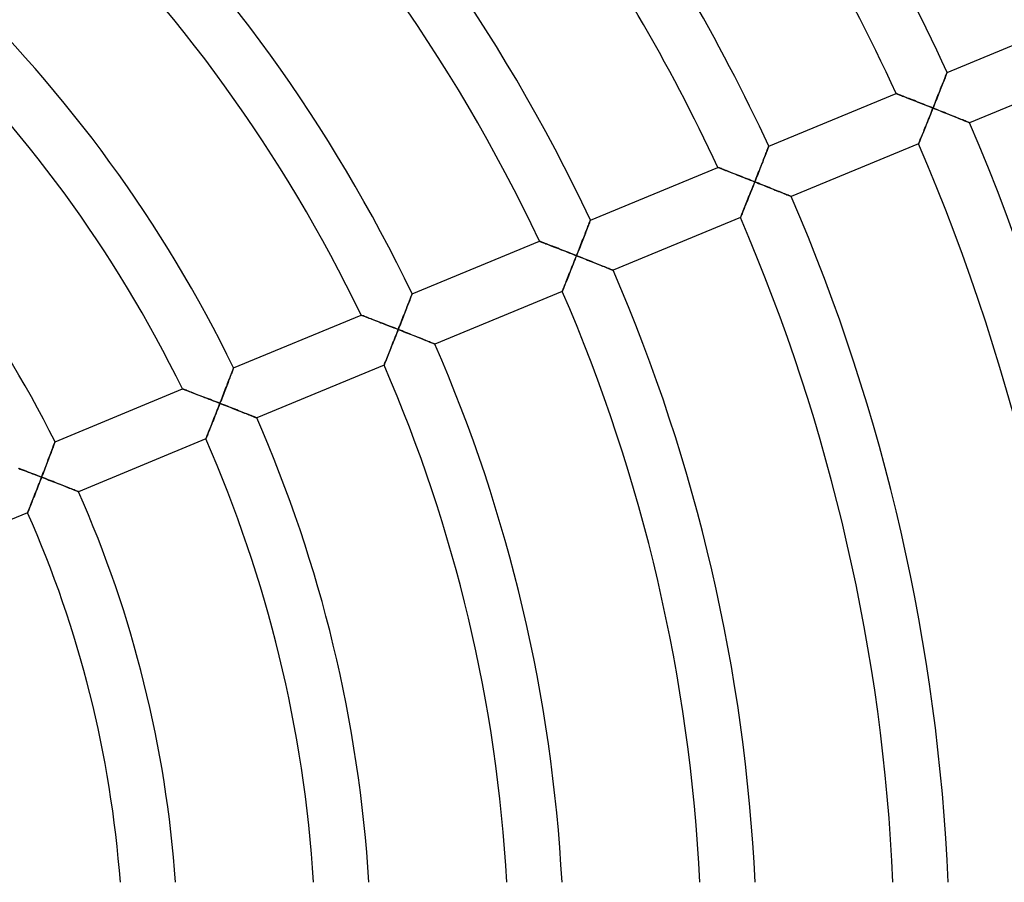
# Model space of a CAD drawing. Units: millimetres. Extents: x -541 to 541, y -541 to 541.
# Drawn here: x 73 to 145, y 6 to 69 of the extents above; entities that cross this region are included whole.
import ezdxf

# ---------------------------------------------------------------- set-up
doc = ezdxf.new("R2010")
doc.units = ezdxf.units.MM
doc.layers.add('HIDDEN', color=7, linetype='Continuous')
doc.layers.add('THICK', color=7, linetype='Continuous')

msp = doc.modelspace()

# ---------------------------------------------------------------- linework, layer by layer
at = {"layer": 'HIDDEN'}
for p, q in [((140.611, 64.338), (140.572, 64.24)), ((140.647, 64.429), (140.611, 64.338)), ((140.68, 64.513), (140.647, 64.429)), ((140.709, 64.589), (140.68, 64.513)), ((140.735, 64.655), (140.709, 64.589)), ((140.757, 64.711), (140.735, 64.655)), ((140.775, 64.756), (140.757, 64.711)), ((140.788, 64.788), (140.775, 64.756)), ((140.795, 64.808), (140.788, 64.788)), ((140.798, 64.815), (140.795, 64.808)), ((140.35, 63.675), (140.301, 63.551)), ((140.397, 63.796), (140.35, 63.675)), ((140.444, 63.913), (140.397, 63.796)), ((140.488, 64.027), (140.444, 63.913)), ((140.531, 64.136), (140.488, 64.027)), ((140.572, 64.24), (140.531, 64.136)), ((137.107, 63.28), (137.1, 63.283)), ((137.128, 63.272), (137.107, 63.28)), ((137.163, 63.258), (137.128, 63.272)), ((137.211, 63.239), (137.163, 63.258)), ((137.271, 63.216), (137.211, 63.239)), ((137.341, 63.188), (137.271, 63.216)), ((137.421, 63.157), (137.341, 63.188)), ((137.51, 63.122), (137.421, 63.157)), ((137.606, 63.085), (137.51, 63.122)), ((137.708, 63.044), (137.606, 63.085)), ((137.816, 63.002), (137.708, 63.044)), ((137.93, 62.957), (137.816, 63.002)), ((138.047, 62.911), (137.93, 62.957)), ((138.168, 62.863), (138.047, 62.911)), ((140.044, 62.902), (139.99, 62.768)), ((140.096, 63.035), (140.044, 62.902)), ((140.148, 63.167), (140.096, 63.035)), ((140.2, 63.297), (140.148, 63.167)), ((140.251, 63.425), (140.2, 63.297)), ((140.301, 63.551), (140.251, 63.425)), ((138.292, 62.814), (138.168, 62.863)), ((138.419, 62.764), (138.292, 62.814)), ((138.549, 62.713), (138.419, 62.764)), ((138.681, 62.661), (138.549, 62.713)), ((138.814, 62.608), (138.681, 62.661)), ((138.949, 62.555), (138.814, 62.608)), ((139.084, 62.501), (138.949, 62.555)), ((139.221, 62.446), (139.084, 62.501)), ((139.359, 62.392), (139.221, 62.446)), ((139.497, 62.337), (139.359, 62.392)), ((139.636, 62.281), (139.497, 62.337)), ((139.775, 62.226), (139.636, 62.281)), ((139.72, 62.09), (139.775, 62.226)), ((139.829, 62.362), (139.775, 62.226)), ((139.775, 62.226), (139.907, 62.173)), ((139.883, 62.498), (139.829, 62.362)), ((139.937, 62.633), (139.883, 62.498)), ((139.99, 62.768), (139.937, 62.633)), ((139.45, 61.415), (139.503, 61.548)), ((139.503, 61.548), (139.557, 61.683)), ((139.557, 61.683), (139.611, 61.818)), ((139.611, 61.818), (139.666, 61.954)), ((139.666, 61.954), (139.72, 62.09)), ((139.907, 62.173), (140.04, 62.12)), ((140.04, 62.12), (140.173, 62.067)), ((140.173, 62.067), (140.305, 62.014)), ((140.305, 62.014), (140.436, 61.961)), ((140.436, 61.961), (140.567, 61.909)), ((140.567, 61.909), (140.696, 61.857)), ((140.696, 61.857), (140.824, 61.806)), ((140.824, 61.806), (140.95, 61.755)), ((140.95, 61.755), (141.075, 61.705)), ((141.075, 61.705), (141.197, 61.655)), ((141.197, 61.655), (141.317, 61.607)), ((141.317, 61.607), (141.434, 61.56)), ((141.434, 61.56), (141.548, 61.514)), ((141.548, 61.514), (141.658, 61.469)), ((139.143, 60.653), (139.192, 60.774)), ((139.192, 60.774), (139.242, 60.898)), ((139.242, 60.898), (139.293, 61.024)), ((139.293, 61.024), (139.345, 61.153)), ((139.345, 61.153), (139.397, 61.283)), ((139.397, 61.283), (139.45, 61.415)), ((141.658, 61.469), (141.764, 61.427)), ((141.764, 61.427), (141.865, 61.386)), ((141.865, 61.386), (141.96, 61.347)), ((141.96, 61.347), (142.049, 61.311)), ((142.049, 61.311), (142.13, 61.278)), ((142.13, 61.278), (142.204, 61.248)), ((142.204, 61.248), (142.268, 61.222)), ((142.268, 61.222), (142.323, 61.2)), ((142.323, 61.2), (142.367, 61.182)), ((142.367, 61.182), (142.398, 61.169)), ((142.398, 61.169), (142.417, 61.161)), ((142.417, 61.161), (142.424, 61.159)), ((138.886, 60.017), (138.923, 60.109)), ((138.923, 60.109), (138.963, 60.208)), ((138.963, 60.208), (139.006, 60.312)), ((139.006, 60.312), (139.05, 60.422)), ((139.05, 60.422), (139.096, 60.535)), ((139.096, 60.535), (139.143, 60.653)), ((127.813, 59.349), (127.791, 59.293)), ((127.83, 59.394), (127.813, 59.349)), ((127.843, 59.426), (127.83, 59.394)), ((127.85, 59.446), (127.843, 59.426)), ((127.853, 59.453), (127.85, 59.446)), ((138.728, 59.628), (138.731, 59.635)), ((138.731, 59.635), (138.739, 59.655)), ((138.739, 59.655), (138.753, 59.688)), ((138.753, 59.688), (138.771, 59.733)), ((138.771, 59.733), (138.794, 59.79)), ((138.794, 59.79), (138.821, 59.856)), ((138.821, 59.856), (138.852, 59.933)), ((138.852, 59.933), (138.886, 60.017)), ((127.546, 58.666), (127.501, 58.552)), ((127.588, 58.775), (127.546, 58.666)), ((127.629, 58.879), (127.588, 58.775)), ((127.667, 58.977), (127.629, 58.879)), ((127.703, 59.068), (127.667, 58.977)), ((127.736, 59.152), (127.703, 59.068)), ((127.765, 59.227), (127.736, 59.152)), ((127.791, 59.293), (127.765, 59.227)), ((124.161, 57.918), (124.154, 57.921)), ((124.183, 57.909), (124.161, 57.918)), ((124.218, 57.896), (124.183, 57.909)), ((127.259, 57.937), (127.208, 57.807)), ((127.309, 58.065), (127.259, 57.937)), ((127.359, 58.191), (127.309, 58.065)), ((127.408, 58.315), (127.359, 58.191)), ((127.455, 58.435), (127.408, 58.315)), ((127.501, 58.552), (127.455, 58.435)), ((124.266, 57.877), (124.218, 57.896)), ((124.326, 57.854), (124.266, 57.877)), ((124.397, 57.826), (124.326, 57.854)), ((124.477, 57.795), (124.397, 57.826)), ((124.566, 57.76), (124.477, 57.795)), ((124.662, 57.723), (124.566, 57.76)), ((124.765, 57.683), (124.662, 57.723)), ((124.873, 57.64), (124.765, 57.683)), ((124.987, 57.596), (124.873, 57.64)), ((125.105, 57.549), (124.987, 57.596)), ((125.226, 57.502), (125.105, 57.549)), ((125.35, 57.453), (125.226, 57.502)), ((125.478, 57.403), (125.35, 57.453)), ((125.608, 57.352), (125.478, 57.403)), ((125.74, 57.3), (125.608, 57.352)), ((125.873, 57.247), (125.74, 57.3)), ((126.008, 57.194), (125.873, 57.247)), ((126.144, 57.14), (126.008, 57.194)), ((126.997, 57.273), (126.943, 57.138)), ((127.05, 57.408), (126.997, 57.273)), ((127.103, 57.542), (127.05, 57.408)), ((127.156, 57.675), (127.103, 57.542)), ((127.208, 57.807), (127.156, 57.675)), ((126.281, 57.086), (126.144, 57.14)), ((126.419, 57.032), (126.281, 57.086)), ((126.558, 56.977), (126.419, 57.032)), ((126.697, 56.922), (126.558, 56.977)), ((126.666, 56.442), (126.723, 56.583)), ((126.835, 56.866), (126.697, 56.922)), ((126.723, 56.583), (126.779, 56.725)), ((126.779, 56.725), (126.835, 56.866)), ((126.889, 57.002), (126.835, 56.866)), ((126.835, 56.866), (126.973, 56.812)), ((126.943, 57.138), (126.889, 57.002)), ((126.973, 56.812), (127.112, 56.757)), ((127.112, 56.757), (127.25, 56.702)), ((127.25, 56.702), (127.387, 56.647)), ((127.387, 56.647), (127.523, 56.592)), ((127.523, 56.592), (127.658, 56.538)), ((127.658, 56.538), (127.792, 56.485)), ((127.792, 56.485), (127.925, 56.432)), ((126.39, 55.752), (126.445, 55.887)), ((126.445, 55.887), (126.499, 56.024)), ((126.499, 56.024), (126.555, 56.162)), ((126.555, 56.162), (126.61, 56.302)), ((126.61, 56.302), (126.666, 56.442)), ((127.925, 56.432), (128.056, 56.379)), ((128.056, 56.379), (128.185, 56.327)), ((128.185, 56.327), (128.311, 56.276)), ((128.311, 56.276), (128.434, 56.227)), ((128.434, 56.227), (128.554, 56.179)), ((128.554, 56.179), (128.671, 56.132)), ((128.671, 56.132), (128.783, 56.086)), ((128.783, 56.086), (128.89, 56.043)), ((128.89, 56.043), (128.991, 56.002)), ((128.991, 56.002), (129.086, 55.964)), ((129.086, 55.964), (129.173, 55.929)), ((129.173, 55.929), (129.252, 55.897)), ((129.252, 55.897), (129.321, 55.869)), ((129.321, 55.869), (129.379, 55.845)), ((129.379, 55.845), (129.426, 55.826)), ((129.426, 55.826), (129.461, 55.812)), ((129.461, 55.812), (129.481, 55.804)), ((129.481, 55.804), (129.489, 55.801)), ((126.088, 55.001), (126.135, 55.117)), ((126.135, 55.117), (126.184, 55.237)), ((126.184, 55.237), (126.233, 55.361)), ((126.233, 55.361), (126.285, 55.489)), ((126.285, 55.489), (126.337, 55.619)), ((126.337, 55.619), (126.39, 55.752)), ((125.804, 54.299), (125.819, 54.334)), ((125.819, 54.334), (125.839, 54.383)), ((125.839, 54.383), (125.863, 54.444)), ((125.863, 54.444), (125.892, 54.515)), ((125.892, 54.515), (125.925, 54.597)), ((125.925, 54.597), (125.962, 54.687)), ((125.962, 54.687), (126.001, 54.785)), ((126.001, 54.785), (126.044, 54.89)), ((126.044, 54.89), (126.088, 55.001)), ((114.734, 53.646), (114.698, 53.554)), ((114.767, 53.732), (114.734, 53.646)), ((114.797, 53.81), (114.767, 53.732)), ((114.825, 53.88), (114.797, 53.81)), ((114.848, 53.942), (114.825, 53.88)), ((114.869, 53.994), (114.848, 53.942)), ((114.885, 54.035), (114.869, 53.994)), ((114.896, 54.065), (114.885, 54.035)), ((114.903, 54.084), (114.896, 54.065)), ((114.906, 54.09), (114.903, 54.084)), ((125.793, 54.27), (125.796, 54.277)), ((125.796, 54.277), (125.804, 54.299)), ((114.445, 52.904), (114.398, 52.784)), ((114.49, 53.021), (114.445, 52.904)), ((114.535, 53.135), (114.49, 53.021)), ((114.578, 53.246), (114.535, 53.135)), ((114.62, 53.354), (114.578, 53.246)), ((114.66, 53.456), (114.62, 53.354)), ((114.698, 53.554), (114.66, 53.456)), ((111.213, 52.554), (111.206, 52.557)), ((111.235, 52.546), (111.213, 52.554)), ((111.27, 52.533), (111.235, 52.546)), ((111.319, 52.514), (111.27, 52.533)), ((111.379, 52.49), (111.319, 52.514)), ((111.45, 52.463), (111.379, 52.49)), ((111.53, 52.432), (111.45, 52.463)), ((111.62, 52.397), (111.53, 52.432)), ((111.716, 52.36), (111.62, 52.397)), ((111.819, 52.32), (111.716, 52.36)), ((111.928, 52.277), (111.819, 52.32)), ((112.042, 52.233), (111.928, 52.277)), ((112.161, 52.187), (112.042, 52.233)), ((112.282, 52.14), (112.161, 52.187)), ((114.202, 52.285), (114.152, 52.157)), ((114.252, 52.412), (114.202, 52.285)), ((114.301, 52.538), (114.252, 52.412)), ((114.35, 52.662), (114.301, 52.538)), ((114.398, 52.784), (114.35, 52.662)), ((112.407, 52.091), (112.282, 52.14)), ((112.535, 52.041), (112.407, 52.091)), ((112.665, 51.99), (112.535, 52.041)), ((112.797, 51.939), (112.665, 51.99)), ((112.931, 51.886), (112.797, 51.939)), ((113.066, 51.833), (112.931, 51.886)), ((113.202, 51.78), (113.066, 51.833)), ((113.34, 51.726), (113.202, 51.78)), ((113.478, 51.671), (113.34, 51.726)), ((113.617, 51.616), (113.478, 51.671)), ((113.756, 51.561), (113.617, 51.616)), ((113.895, 51.506), (113.756, 51.561)), ((113.839, 51.365), (113.895, 51.506)), ((113.947, 51.637), (113.895, 51.506)), ((113.895, 51.506), (114.028, 51.454)), ((113.998, 51.768), (113.947, 51.637)), ((114.05, 51.898), (113.998, 51.768)), ((114.101, 52.028), (114.05, 51.898)), ((114.152, 52.157), (114.101, 52.028)), ((113.561, 50.664), (113.616, 50.802)), ((113.616, 50.802), (113.671, 50.942)), ((113.671, 50.942), (113.727, 51.082)), ((113.727, 51.082), (113.783, 51.223)), ((113.783, 51.223), (113.839, 51.365)), ((114.028, 51.454), (114.162, 51.401)), ((114.162, 51.401), (114.295, 51.348)), ((114.295, 51.348), (114.427, 51.296)), ((114.427, 51.296), (114.559, 51.243)), ((114.559, 51.243), (114.689, 51.191)), ((114.689, 51.191), (114.819, 51.14)), ((114.819, 51.14), (114.947, 51.088)), ((114.947, 51.088), (115.074, 51.038)), ((115.074, 51.038), (115.199, 50.988)), ((115.199, 50.988), (115.322, 50.938)), ((115.322, 50.938), (115.442, 50.89)), ((115.442, 50.89), (115.559, 50.843)), ((115.559, 50.843), (115.673, 50.797)), ((115.673, 50.797), (115.784, 50.753)), ((115.784, 50.753), (115.89, 50.71)), ((113.296, 50.002), (113.347, 50.129)), ((113.347, 50.129), (113.399, 50.259)), ((113.399, 50.259), (113.452, 50.392)), ((113.452, 50.392), (113.506, 50.527)), ((113.506, 50.527), (113.561, 50.664)), ((115.89, 50.71), (115.991, 50.669)), ((115.991, 50.669), (116.087, 50.631)), ((116.087, 50.631), (116.176, 50.595)), ((116.176, 50.595), (116.258, 50.562)), ((116.258, 50.562), (116.332, 50.532)), ((116.332, 50.532), (116.396, 50.506)), ((116.396, 50.506), (116.451, 50.484)), ((116.451, 50.484), (116.495, 50.466)), ((116.495, 50.466), (116.527, 50.453)), ((116.527, 50.453), (116.546, 50.445)), ((116.546, 50.445), (116.553, 50.443)), ((112.989, 49.238), (113.025, 49.328)), ((113.025, 49.328), (113.065, 49.426)), ((113.065, 49.426), (113.107, 49.531)), ((113.107, 49.531), (113.151, 49.642)), ((113.151, 49.642), (113.198, 49.757)), ((113.198, 49.757), (113.246, 49.878)), ((113.246, 49.878), (113.296, 50.002)), ((101.918, 48.63), (101.899, 48.578)), ((101.934, 48.671), (101.918, 48.63)), ((101.946, 48.701), (101.934, 48.671)), ((101.953, 48.719), (101.946, 48.701)), ((101.955, 48.726), (101.953, 48.719)), ((112.857, 48.912), (112.86, 48.919)), ((112.86, 48.919), (112.869, 48.941)), ((112.869, 48.941), (112.883, 48.976)), ((112.883, 48.976), (112.903, 49.025)), ((112.903, 49.025), (112.927, 49.085)), ((112.927, 49.085), (112.956, 49.157)), ((112.956, 49.157), (112.989, 49.238)), ((101.673, 47.991), (101.631, 47.884)), ((101.712, 48.094), (101.673, 47.991)), ((101.75, 48.191), (101.712, 48.094)), ((101.785, 48.283), (101.75, 48.191)), ((101.818, 48.369), (101.785, 48.283)), ((101.848, 48.447), (101.818, 48.369)), ((101.875, 48.517), (101.848, 48.447)), ((101.899, 48.578), (101.875, 48.517)), ((98.261, 47.19), (98.254, 47.193)), ((98.283, 47.181), (98.261, 47.19)), ((98.319, 47.168), (98.283, 47.181)), ((101.356, 47.176), (101.308, 47.051)), ((101.405, 47.3), (101.356, 47.176)), ((101.452, 47.422), (101.405, 47.3)), ((101.499, 47.542), (101.452, 47.422)), ((101.544, 47.659), (101.499, 47.542)), ((101.588, 47.773), (101.544, 47.659)), ((101.631, 47.884), (101.588, 47.773)), ((98.368, 47.149), (98.319, 47.168)), ((98.428, 47.126), (98.368, 47.149)), ((98.5, 47.098), (98.428, 47.126)), ((98.581, 47.067), (98.5, 47.098)), ((98.671, 47.033), (98.581, 47.067)), ((98.768, 46.996), (98.671, 47.033)), ((98.871, 46.956), (98.768, 46.996)), ((98.981, 46.914), (98.871, 46.956)), ((99.095, 46.87), (98.981, 46.914)), ((99.214, 46.824), (99.095, 46.87)), ((99.336, 46.777), (99.214, 46.824)), ((99.461, 46.728), (99.336, 46.777)), ((99.589, 46.678), (99.461, 46.728)), ((99.72, 46.628), (99.589, 46.678)), ((99.852, 46.576), (99.72, 46.628)), ((99.987, 46.524), (99.852, 46.576)), ((100.122, 46.471), (99.987, 46.524)), ((100.259, 46.418), (100.122, 46.471)), ((101.107, 46.537), (101.056, 46.407)), ((101.158, 46.667), (101.107, 46.537)), ((101.208, 46.796), (101.158, 46.667)), ((101.258, 46.924), (101.208, 46.796)), ((101.308, 47.051), (101.258, 46.924)), ((100.397, 46.364), (100.259, 46.418)), ((100.535, 46.31), (100.397, 46.364)), ((100.675, 46.255), (100.535, 46.31)), ((100.814, 46.201), (100.675, 46.255)), ((100.786, 45.721), (100.842, 45.863)), ((100.953, 46.146), (100.814, 46.201)), ((100.842, 45.863), (100.898, 46.004)), ((100.898, 46.004), (100.953, 46.146)), ((101.005, 46.276), (100.953, 46.146)), ((100.953, 46.146), (101.087, 46.093)), ((101.056, 46.407), (101.005, 46.276)), ((101.087, 46.093), (101.22, 46.041)), ((101.22, 46.041), (101.353, 45.988)), ((101.353, 45.988), (101.486, 45.936)), ((101.486, 45.936), (101.618, 45.883)), ((101.618, 45.883), (101.749, 45.832)), ((101.749, 45.832), (101.879, 45.78)), ((101.879, 45.78), (102.007, 45.729)), ((100.46, 44.899), (100.513, 45.032)), ((100.513, 45.032), (100.567, 45.167)), ((100.567, 45.167), (100.621, 45.304)), ((100.621, 45.304), (100.675, 45.442)), ((100.675, 45.442), (100.731, 45.581)), ((100.731, 45.581), (100.786, 45.721)), ((102.007, 45.729), (102.134, 45.679)), ((102.134, 45.679), (102.26, 45.629)), ((102.26, 45.629), (102.383, 45.58)), ((102.383, 45.58), (102.503, 45.532)), ((102.503, 45.532), (102.62, 45.485)), ((102.62, 45.485), (102.735, 45.439)), ((102.735, 45.439), (102.846, 45.394)), ((102.846, 45.394), (102.952, 45.352)), ((102.952, 45.352), (103.054, 45.311)), ((103.054, 45.311), (103.149, 45.273)), ((103.149, 45.273), (103.239, 45.237)), ((103.239, 45.237), (103.321, 45.204)), ((103.321, 45.204), (103.395, 45.174)), ((103.395, 45.174), (103.46, 45.148)), ((103.46, 45.148), (103.515, 45.125)), ((103.515, 45.125), (103.559, 45.108)), ((103.559, 45.108), (103.591, 45.095)), ((103.591, 45.095), (103.61, 45.087)), ((103.61, 45.087), (103.617, 45.084)), ((100.214, 44.282), (100.26, 44.398)), ((100.26, 44.398), (100.308, 44.518)), ((100.308, 44.518), (100.357, 44.642)), ((100.357, 44.642), (100.408, 44.769)), ((100.408, 44.769), (100.46, 44.899)), ((99.932, 43.582), (99.946, 43.617)), ((99.946, 43.617), (99.966, 43.666)), ((99.966, 43.666), (99.99, 43.727)), ((99.99, 43.727), (100.019, 43.798)), ((100.019, 43.798), (100.052, 43.879)), ((100.052, 43.879), (100.088, 43.969)), ((100.088, 43.969), (100.127, 44.067)), ((100.127, 44.067), (100.169, 44.171)), ((100.169, 44.171), (100.214, 44.282)), ((88.832, 42.919), (88.798, 42.827)), ((88.865, 43.004), (88.832, 42.919)), ((88.894, 43.082), (88.865, 43.004)), ((88.921, 43.152), (88.894, 43.082)), ((88.944, 43.213), (88.921, 43.152)), ((88.964, 43.264), (88.944, 43.213)), ((88.979, 43.305), (88.964, 43.264)), ((88.991, 43.335), (88.979, 43.305)), ((88.998, 43.353), (88.991, 43.335)), ((89, 43.359), (88.998, 43.353)), ((99.921, 43.553), (99.923, 43.561)), ((99.923, 43.561), (99.932, 43.582)), ((88.55, 42.179), (88.504, 42.06)), ((88.594, 42.296), (88.55, 42.179)), ((88.638, 42.41), (88.594, 42.296)), ((88.68, 42.521), (88.638, 42.41)), ((88.721, 42.628), (88.68, 42.521)), ((88.76, 42.73), (88.721, 42.628)), ((88.798, 42.827), (88.76, 42.73)), ((85.305, 41.823), (85.297, 41.826)), ((85.327, 41.815), (85.305, 41.823)), ((85.363, 41.801), (85.327, 41.815)), ((85.412, 41.782), (85.363, 41.801)), ((85.473, 41.759), (85.412, 41.782)), ((85.545, 41.732), (85.473, 41.759)), ((85.627, 41.701), (85.545, 41.732)), ((85.717, 41.667), (85.627, 41.701)), ((85.815, 41.63), (85.717, 41.667)), ((85.919, 41.59), (85.815, 41.63)), ((86.029, 41.548), (85.919, 41.59)), ((86.144, 41.504), (86.029, 41.548)), ((86.263, 41.459), (86.144, 41.504)), ((86.386, 41.412), (86.263, 41.459)), ((88.311, 41.562), (88.262, 41.434)), ((88.36, 41.688), (88.311, 41.562)), ((88.409, 41.814), (88.36, 41.688)), ((88.457, 41.938), (88.409, 41.814)), ((88.504, 42.06), (88.457, 41.938)), ((86.512, 41.364), (86.386, 41.412)), ((86.64, 41.314), (86.512, 41.364)), ((86.772, 41.264), (86.64, 41.314)), ((86.905, 41.212), (86.772, 41.264)), ((87.04, 41.161), (86.905, 41.212)), ((87.175, 41.108), (87.04, 41.161)), ((87.313, 41.055), (87.175, 41.108)), ((87.451, 41.001), (87.313, 41.055)), ((87.59, 40.947), (87.451, 41.001)), ((87.73, 40.893), (87.59, 40.947)), ((87.87, 40.839), (87.73, 40.893)), ((88.009, 40.784), (87.87, 40.839)), ((87.954, 40.643), (88.009, 40.784)), ((88.06, 40.915), (88.009, 40.784)), ((88.009, 40.784), (88.143, 40.732)), ((88.111, 41.045), (88.06, 40.915)), ((88.162, 41.175), (88.111, 41.045)), ((88.212, 41.305), (88.162, 41.175)), ((88.262, 41.434), (88.212, 41.305)), ((87.679, 39.943), (87.734, 40.08)), ((87.734, 40.08), (87.788, 40.22)), ((87.788, 40.22), (87.843, 40.36)), ((87.843, 40.36), (87.899, 40.501)), ((87.899, 40.501), (87.954, 40.643)), ((88.143, 40.732), (88.277, 40.68)), ((88.277, 40.68), (88.41, 40.627)), ((88.41, 40.627), (88.543, 40.575)), ((88.543, 40.575), (88.676, 40.523)), ((88.676, 40.523), (88.807, 40.472)), ((88.807, 40.472), (88.937, 40.42)), ((88.937, 40.42), (89.066, 40.369)), ((89.066, 40.369), (89.193, 40.319)), ((89.193, 40.319), (89.319, 40.269)), ((89.319, 40.269), (89.442, 40.22)), ((89.442, 40.22), (89.563, 40.172)), ((89.563, 40.172), (89.681, 40.126)), ((89.681, 40.126), (89.795, 40.08)), ((89.795, 40.08), (89.906, 40.036)), ((89.906, 40.036), (90.013, 39.993)), ((87.418, 39.281), (87.468, 39.408)), ((87.468, 39.408), (87.52, 39.538)), ((87.52, 39.538), (87.572, 39.671)), ((87.572, 39.671), (87.625, 39.806)), ((87.625, 39.806), (87.679, 39.943)), ((90.013, 39.993), (90.115, 39.952)), ((90.115, 39.952), (90.211, 39.914)), ((90.211, 39.914), (90.301, 39.878)), ((90.301, 39.878), (90.383, 39.845)), ((90.383, 39.845), (90.457, 39.815)), ((90.457, 39.815), (90.522, 39.789)), ((90.522, 39.789), (90.578, 39.767)), ((90.578, 39.767), (90.622, 39.749)), ((90.622, 39.749), (90.654, 39.736)), ((90.654, 39.736), (90.673, 39.728)), ((90.673, 39.728), (90.68, 39.726)), ((87.114, 38.52), (87.15, 38.609)), ((87.15, 38.609), (87.189, 38.707)), ((87.189, 38.707), (87.231, 38.811)), ((87.231, 38.811), (87.275, 38.922)), ((87.275, 38.922), (87.321, 39.037)), ((87.321, 39.037), (87.369, 39.157)), ((87.369, 39.157), (87.418, 39.281)), ((76, 37.889), (75.979, 37.834)), ((76.016, 37.933), (76, 37.889)), ((76.028, 37.964), (76.016, 37.933)), ((76.035, 37.984), (76.028, 37.964)), ((76.038, 37.99), (76.035, 37.984)), ((86.984, 38.195), (86.987, 38.202)), ((86.987, 38.202), (86.995, 38.223)), ((86.995, 38.223), (87.009, 38.259)), ((87.009, 38.259), (87.029, 38.307)), ((87.029, 38.307), (87.053, 38.367)), ((87.053, 38.367), (87.082, 38.439)), ((87.082, 38.439), (87.114, 38.52)), ((75.746, 37.213), (75.704, 37.101)), ((75.787, 37.321), (75.746, 37.213)), ((75.826, 37.424), (75.787, 37.321)), ((75.862, 37.521), (75.826, 37.424)), ((75.896, 37.612), (75.862, 37.521)), ((75.927, 37.694), (75.896, 37.612)), ((75.955, 37.769), (75.927, 37.694)), ((75.979, 37.834), (75.955, 37.769)), ((75.471, 36.488), (75.422, 36.358)), ((75.52, 36.616), (75.471, 36.488)), ((75.568, 36.741), (75.52, 36.616)), ((75.614, 36.864), (75.568, 36.741)), ((75.66, 36.984), (75.614, 36.864)), ((75.704, 37.101), (75.66, 36.984)), ((73.557, 35.996), (73.431, 36.044)), ((73.687, 35.947), (73.557, 35.996)), ((73.819, 35.897), (73.687, 35.947)), ((73.953, 35.847), (73.819, 35.897)), ((74.088, 35.795), (73.953, 35.847)), ((74.224, 35.743), (74.088, 35.795)), ((74.362, 35.69), (74.224, 35.743)), ((75.218, 35.827), (75.167, 35.692)), ((75.27, 35.961), (75.218, 35.827)), ((75.321, 36.095), (75.27, 35.961)), ((75.372, 36.227), (75.321, 36.095)), ((75.422, 36.358), (75.372, 36.227)), ((74.501, 35.637), (74.362, 35.69)), ((74.641, 35.584), (74.501, 35.637)), ((74.781, 35.53), (74.641, 35.584)), ((74.922, 35.476), (74.781, 35.53)), ((74.898, 34.997), (74.953, 35.138)), ((75.062, 35.421), (74.922, 35.476)), ((74.953, 35.138), (75.007, 35.28)), ((75.007, 35.28), (75.062, 35.421)), ((75.114, 35.557), (75.062, 35.421)), ((75.062, 35.421), (75.196, 35.369)), ((75.167, 35.692), (75.114, 35.557)), ((75.196, 35.369), (75.331, 35.317)), ((75.331, 35.317), (75.465, 35.265)), ((75.465, 35.265), (75.598, 35.214)), ((75.598, 35.214), (75.731, 35.162)), ((75.731, 35.162), (75.862, 35.111)), ((75.862, 35.111), (75.993, 35.06)), ((75.993, 35.06), (76.122, 35.009)), ((74.629, 34.309), (74.682, 34.444)), ((74.682, 34.444), (74.735, 34.58)), ((74.735, 34.58), (74.789, 34.718)), ((74.789, 34.718), (74.843, 34.857)), ((74.843, 34.857), (74.898, 34.997)), ((76.122, 35.009), (76.25, 34.959)), ((76.25, 34.959), (76.376, 34.909)), ((76.376, 34.909), (76.499, 34.861)), ((76.499, 34.861), (76.621, 34.813)), ((76.621, 34.813), (76.739, 34.766)), ((76.739, 34.766), (76.854, 34.721)), ((76.854, 34.721), (76.965, 34.677)), ((76.965, 34.677), (77.073, 34.634)), ((77.073, 34.634), (77.175, 34.593)), ((77.175, 34.593), (77.271, 34.555)), ((77.271, 34.555), (77.361, 34.519)), ((77.361, 34.519), (77.444, 34.486)), ((77.444, 34.486), (77.519, 34.456)), ((77.519, 34.456), (77.584, 34.43)), ((77.584, 34.43), (77.64, 34.408)), ((77.64, 34.408), (77.684, 34.39)), ((77.684, 34.39), (77.716, 34.377)), ((77.716, 34.377), (77.736, 34.37)), ((77.736, 34.37), (77.743, 34.367)), ((74.334, 33.561), (74.38, 33.676)), ((74.38, 33.676), (74.427, 33.796)), ((74.427, 33.796), (74.476, 33.919)), ((74.476, 33.919), (74.526, 34.046)), ((74.526, 34.046), (74.577, 34.176)), ((74.577, 34.176), (74.629, 34.309)), ((74.058, 32.864), (74.072, 32.899)), ((74.072, 32.899), (74.091, 32.948)), ((74.091, 32.948), (74.115, 33.008)), ((74.115, 33.008), (74.143, 33.079)), ((74.143, 33.079), (74.175, 33.16)), ((74.175, 33.16), (74.211, 33.249)), ((74.211, 33.249), (74.25, 33.346)), ((74.25, 33.346), (74.291, 33.45)), ((74.291, 33.45), (74.334, 33.561)), ((74.046, 32.836), (74.049, 32.843)), ((74.049, 32.843), (74.058, 32.864))]:
    msp.add_line(p, q, dxfattribs=at)
at = {"layer": 'THICK'}
for p, q in [((140.798, 64.815), (150.043, 68.644)), ((140.587, 64.277), (140.623, 64.369)), ((140.623, 64.369), (140.657, 64.455)), ((140.657, 64.455), (140.688, 64.534)), ((140.688, 64.534), (140.715, 64.604)), ((140.715, 64.604), (140.74, 64.666)), ((140.74, 64.666), (140.76, 64.718)), ((140.76, 64.718), (140.776, 64.76)), ((140.776, 64.76), (140.788, 64.79)), ((140.788, 64.79), (140.795, 64.809)), ((140.795, 64.809), (140.798, 64.815)), ((151.664, 64.986), (142.424, 61.159)), ((140.282, 63.505), (140.33, 63.625)), ((140.33, 63.625), (140.376, 63.742)), ((140.376, 63.742), (140.421, 63.857)), ((140.421, 63.857), (140.465, 63.968)), ((140.465, 63.968), (140.508, 64.076)), ((140.508, 64.076), (140.548, 64.179)), ((140.548, 64.179), (140.587, 64.277)), ((127.853, 59.453), (137.1, 63.283)), ((137.1, 63.283), (137.106, 63.28)), ((137.106, 63.28), (137.126, 63.273)), ((137.126, 63.273), (137.158, 63.26)), ((137.158, 63.26), (137.202, 63.243)), ((137.202, 63.243), (137.257, 63.221)), ((137.257, 63.221), (137.322, 63.196)), ((137.322, 63.196), (137.396, 63.167)), ((137.396, 63.167), (137.478, 63.135)), ((137.478, 63.135), (137.567, 63.1)), ((137.567, 63.1), (137.663, 63.062)), ((137.663, 63.062), (137.767, 63.021)), ((137.767, 63.021), (137.878, 62.977)), ((137.878, 62.977), (137.996, 62.931)), ((137.996, 62.931), (138.121, 62.882)), ((140.034, 62.877), (140.085, 63.006)), ((140.085, 63.006), (140.135, 63.133)), ((140.135, 63.133), (140.185, 63.258)), ((140.185, 63.258), (140.234, 63.383)), ((140.234, 63.383), (140.282, 63.505)), ((138.121, 62.882), (138.251, 62.83)), ((138.251, 62.83), (138.388, 62.776)), ((138.388, 62.776), (138.53, 62.72)), ((138.53, 62.72), (138.676, 62.663)), ((138.676, 62.663), (138.825, 62.604)), ((138.825, 62.604), (138.978, 62.543)), ((138.978, 62.543), (139.133, 62.481)), ((139.133, 62.481), (139.291, 62.419)), ((139.291, 62.419), (139.451, 62.355)), ((139.451, 62.355), (139.612, 62.291)), ((139.612, 62.291), (139.775, 62.226)), ((139.775, 62.226), (139.711, 62.067)), ((139.775, 62.226), (139.827, 62.357)), ((139.913, 62.171), (139.775, 62.226)), ((139.827, 62.357), (139.879, 62.488)), ((139.879, 62.488), (139.931, 62.618)), ((139.931, 62.618), (139.982, 62.748)), ((139.982, 62.748), (140.034, 62.877)), ((139.524, 61.599), (139.463, 61.448)), ((139.586, 61.754), (139.524, 61.599)), ((139.648, 61.91), (139.586, 61.754)), ((139.711, 62.067), (139.648, 61.91)), ((140.051, 62.116), (139.913, 62.171)), ((140.188, 62.061), (140.051, 62.116)), ((140.325, 62.006), (140.188, 62.061)), ((140.462, 61.951), (140.325, 62.006)), ((140.597, 61.897), (140.462, 61.951)), ((140.73, 61.843), (140.597, 61.897)), ((140.863, 61.79), (140.73, 61.843)), ((140.994, 61.738), (140.863, 61.79)), ((141.122, 61.686), (140.994, 61.738)), ((141.248, 61.635), (141.122, 61.686)), ((141.372, 61.585), (141.248, 61.635)), ((141.491, 61.537), (141.372, 61.585)), ((141.608, 61.49), (141.491, 61.537)), ((141.72, 61.444), (141.608, 61.49)), ((139.232, 60.873), (139.178, 60.74)), ((139.288, 61.011), (139.232, 60.873)), ((139.345, 61.153), (139.288, 61.011)), ((139.403, 61.299), (139.345, 61.153)), ((139.463, 61.448), (139.403, 61.299)), ((141.827, 61.401), (141.72, 61.444)), ((141.928, 61.36), (141.827, 61.401)), ((142.022, 61.322), (141.928, 61.36)), ((142.109, 61.287), (142.022, 61.322)), ((142.188, 61.255), (142.109, 61.287)), ((142.257, 61.227), (142.188, 61.255)), ((142.315, 61.203), (142.257, 61.227)), ((142.362, 61.184), (142.315, 61.203)), ((142.396, 61.17), (142.362, 61.184)), ((142.417, 61.162), (142.396, 61.17)), ((142.424, 61.159), (142.417, 61.162)), ((138.91, 60.077), (138.876, 59.991)), ((138.948, 60.17), (138.91, 60.077)), ((138.989, 60.271), (138.948, 60.17)), ((139.032, 60.378), (138.989, 60.271)), ((139.078, 60.492), (139.032, 60.378)), ((139.127, 60.613), (139.078, 60.492)), ((139.178, 60.74), (139.127, 60.613)), ((127.795, 59.304), (127.815, 59.357)), ((127.815, 59.357), (127.832, 59.398)), ((127.832, 59.398), (127.843, 59.428)), ((127.843, 59.428), (127.851, 59.447)), ((127.851, 59.447), (127.853, 59.453)), ((138.728, 59.628), (129.489, 55.801)), ((138.731, 59.634), (138.728, 59.628)), ((138.738, 59.653), (138.731, 59.634)), ((138.751, 59.683), (138.738, 59.653)), ((138.768, 59.725), (138.751, 59.683)), ((138.789, 59.778), (138.768, 59.725)), ((138.815, 59.84), (138.789, 59.778)), ((138.843, 59.912), (138.815, 59.84)), ((138.876, 59.991), (138.843, 59.912)), ((127.523, 58.608), (127.565, 58.715)), ((127.565, 58.715), (127.605, 58.818)), ((127.605, 58.818), (127.643, 58.916)), ((127.643, 58.916), (127.679, 59.008)), ((127.679, 59.008), (127.713, 59.094)), ((127.713, 59.094), (127.744, 59.172)), ((127.744, 59.172), (127.771, 59.243)), ((127.771, 59.243), (127.795, 59.304)), ((114.906, 54.09), (124.154, 57.921)), ((124.154, 57.921), (124.161, 57.918)), ((124.161, 57.918), (124.18, 57.91)), ((124.18, 57.91), (124.212, 57.898)), ((124.212, 57.898), (124.256, 57.881)), ((127.194, 57.773), (127.244, 57.898)), ((127.244, 57.898), (127.293, 58.022)), ((127.293, 58.022), (127.341, 58.145)), ((127.341, 58.145), (127.388, 58.265)), ((127.388, 58.265), (127.434, 58.382)), ((127.434, 58.382), (127.479, 58.496)), ((127.479, 58.496), (127.523, 58.608)), ((124.256, 57.881), (124.312, 57.859)), ((124.312, 57.859), (124.377, 57.834)), ((124.377, 57.834), (124.451, 57.805)), ((124.451, 57.805), (124.533, 57.773)), ((124.533, 57.773), (124.623, 57.738)), ((124.623, 57.738), (124.719, 57.7)), ((124.719, 57.7), (124.823, 57.66)), ((124.823, 57.66), (124.935, 57.616)), ((124.935, 57.616), (125.053, 57.57)), ((125.053, 57.57), (125.178, 57.521)), ((125.178, 57.521), (125.309, 57.469)), ((125.309, 57.469), (125.446, 57.416)), ((125.446, 57.416), (125.588, 57.36)), ((125.588, 57.36), (125.734, 57.302)), ((125.734, 57.302), (125.884, 57.243)), ((125.884, 57.243), (126.037, 57.183)), ((126.939, 57.128), (126.991, 57.258)), ((126.991, 57.258), (127.042, 57.388)), ((127.042, 57.388), (127.093, 57.517)), ((127.093, 57.517), (127.144, 57.646)), ((127.144, 57.646), (127.194, 57.773)), ((126.037, 57.183), (126.193, 57.121)), ((126.193, 57.121), (126.351, 57.059)), ((126.351, 57.059), (126.511, 56.995)), ((126.511, 56.995), (126.673, 56.931)), ((126.71, 56.55), (126.647, 56.394)), ((126.673, 56.931), (126.835, 56.866)), ((126.772, 56.708), (126.71, 56.55)), ((126.835, 56.866), (126.772, 56.708)), ((126.835, 56.866), (126.887, 56.997)), ((126.968, 56.814), (126.835, 56.866)), ((126.887, 56.997), (126.939, 57.128)), ((127.101, 56.761), (126.968, 56.814)), ((127.234, 56.708), (127.101, 56.761)), ((127.367, 56.655), (127.234, 56.708)), ((127.498, 56.602), (127.367, 56.655)), ((127.628, 56.55), (127.498, 56.602)), ((127.758, 56.499), (127.628, 56.55)), ((127.886, 56.447), (127.758, 56.499)), ((126.407, 55.794), (126.35, 55.652)), ((126.466, 55.94), (126.407, 55.794)), ((126.525, 56.089), (126.466, 55.94)), ((126.586, 56.24), (126.525, 56.089)), ((126.647, 56.394), (126.586, 56.24)), ((128.012, 56.396), (127.886, 56.447)), ((128.137, 56.346), (128.012, 56.396)), ((128.26, 56.297), (128.137, 56.346)), ((128.38, 56.249), (128.26, 56.297)), ((128.497, 56.202), (128.38, 56.249)), ((128.611, 56.156), (128.497, 56.202)), ((128.721, 56.111), (128.611, 56.156)), ((128.827, 56.068), (128.721, 56.111)), ((128.928, 56.028), (128.827, 56.068)), ((129.024, 55.989), (128.928, 56.028)), ((129.113, 55.953), (129.024, 55.989)), ((129.194, 55.92), (129.113, 55.953)), ((129.268, 55.89), (129.194, 55.92)), ((129.332, 55.864), (129.268, 55.89)), ((129.387, 55.842), (129.332, 55.864)), ((129.431, 55.824), (129.387, 55.842)), ((129.463, 55.811), (129.431, 55.824)), ((129.482, 55.803), (129.463, 55.811)), ((129.489, 55.801), (129.482, 55.803)), ((126.142, 55.134), (126.096, 55.02)), ((126.191, 55.254), (126.142, 55.134)), ((126.242, 55.381), (126.191, 55.254)), ((126.295, 55.514), (126.242, 55.381)), ((126.35, 55.652), (126.295, 55.514)), ((125.815, 54.325), (125.803, 54.295)), ((125.832, 54.367), (125.815, 54.325)), ((125.853, 54.42), (125.832, 54.367)), ((125.879, 54.482), (125.853, 54.42)), ((125.908, 54.553), (125.879, 54.482)), ((125.94, 54.632), (125.908, 54.553)), ((125.974, 54.719), (125.94, 54.632)), ((126.012, 54.812), (125.974, 54.719)), ((126.053, 54.912), (126.012, 54.812)), ((126.096, 55.02), (126.053, 54.912)), ((114.684, 53.517), (114.722, 53.615)), ((114.722, 53.615), (114.757, 53.706)), ((114.757, 53.706), (114.789, 53.79)), ((114.789, 53.79), (114.819, 53.865)), ((114.819, 53.865), (114.844, 53.931)), ((114.844, 53.931), (114.866, 53.987)), ((114.866, 53.987), (114.883, 54.031)), ((114.883, 54.031), (114.895, 54.063)), ((114.895, 54.063), (114.903, 54.083)), ((114.903, 54.083), (114.906, 54.09)), ((125.793, 54.27), (116.553, 50.443)), ((125.795, 54.276), (125.793, 54.27)), ((125.803, 54.295), (125.795, 54.276)), ((114.416, 52.83), (114.464, 52.954)), ((114.464, 52.954), (114.511, 53.074)), ((114.511, 53.074), (114.557, 53.191)), ((114.557, 53.191), (114.601, 53.305)), ((114.601, 53.305), (114.643, 53.413)), ((114.643, 53.413), (114.684, 53.517)), ((101.955, 48.726), (111.206, 52.557)), ((111.206, 52.557), (111.212, 52.555)), ((111.212, 52.555), (111.232, 52.547)), ((111.232, 52.547), (111.264, 52.535)), ((111.264, 52.535), (111.309, 52.518)), ((111.309, 52.518), (111.364, 52.496)), ((111.364, 52.496), (111.43, 52.471)), ((111.43, 52.471), (111.504, 52.442)), ((111.504, 52.442), (111.587, 52.41)), ((111.587, 52.41), (111.676, 52.375)), ((111.676, 52.375), (111.773, 52.338)), ((111.773, 52.338), (111.878, 52.297)), ((111.878, 52.297), (111.989, 52.254)), ((111.989, 52.254), (112.108, 52.208)), ((112.108, 52.208), (112.233, 52.159)), ((114.109, 52.048), (114.161, 52.182)), ((114.161, 52.182), (114.214, 52.315)), ((114.214, 52.315), (114.265, 52.446)), ((114.265, 52.446), (114.316, 52.576)), ((114.316, 52.576), (114.366, 52.704)), ((114.366, 52.704), (114.416, 52.83)), ((112.233, 52.159), (112.365, 52.108)), ((112.365, 52.108), (112.502, 52.054)), ((112.502, 52.054), (112.645, 51.998)), ((112.645, 51.998), (112.791, 51.941)), ((112.791, 51.941), (112.941, 51.882)), ((112.941, 51.882), (113.095, 51.822)), ((113.095, 51.822), (113.251, 51.761)), ((113.251, 51.761), (113.409, 51.698)), ((113.409, 51.698), (113.57, 51.635)), ((113.57, 51.635), (113.732, 51.571)), ((113.732, 51.571), (113.895, 51.506)), ((113.895, 51.506), (113.832, 51.348)), ((113.895, 51.506), (113.949, 51.642)), ((114.033, 51.452), (113.895, 51.506)), ((113.949, 51.642), (114.002, 51.778)), ((114.002, 51.778), (114.056, 51.913)), ((114.056, 51.913), (114.109, 52.048)), ((113.647, 50.881), (113.587, 50.729)), ((113.708, 51.035), (113.647, 50.881)), ((113.77, 51.191), (113.708, 51.035)), ((113.832, 51.348), (113.77, 51.191)), ((114.172, 51.397), (114.033, 51.452)), ((114.31, 51.342), (114.172, 51.397)), ((114.447, 51.287), (114.31, 51.342)), ((114.584, 51.233), (114.447, 51.287)), ((114.719, 51.179), (114.584, 51.233)), ((114.853, 51.126), (114.719, 51.179)), ((114.986, 51.073), (114.853, 51.126)), ((115.117, 51.02), (114.986, 51.073)), ((115.246, 50.969), (115.117, 51.02)), ((115.373, 50.918), (115.246, 50.969)), ((115.496, 50.868), (115.373, 50.918)), ((115.617, 50.82), (115.496, 50.868)), ((115.733, 50.773), (115.617, 50.82)), ((115.846, 50.728), (115.733, 50.773)), ((113.357, 50.155), (113.304, 50.022)), ((113.412, 50.293), (113.357, 50.155)), ((113.469, 50.435), (113.412, 50.293)), ((113.527, 50.58), (113.469, 50.435)), ((113.587, 50.729), (113.527, 50.58)), ((115.953, 50.685), (115.846, 50.728)), ((116.054, 50.644), (115.953, 50.685)), ((116.149, 50.606), (116.054, 50.644)), ((116.237, 50.57), (116.149, 50.606)), ((116.315, 50.539), (116.237, 50.57)), ((116.385, 50.511), (116.315, 50.539)), ((116.443, 50.487), (116.385, 50.511)), ((116.491, 50.468), (116.443, 50.487)), ((116.525, 50.454), (116.491, 50.468)), ((116.546, 50.445), (116.525, 50.454)), ((116.553, 50.443), (116.546, 50.445)), ((113.038, 49.36), (113.003, 49.274)), ((113.075, 49.453), (113.038, 49.36)), ((113.116, 49.554), (113.075, 49.453)), ((113.159, 49.661), (113.116, 49.554)), ((113.205, 49.775), (113.159, 49.661)), ((113.253, 49.896), (113.205, 49.775)), ((113.304, 50.022), (113.253, 49.896)), ((101.894, 48.567), (101.916, 48.623)), ((101.916, 48.623), (101.933, 48.667)), ((101.933, 48.667), (101.945, 48.699)), ((101.945, 48.699), (101.952, 48.719)), ((101.952, 48.719), (101.955, 48.726)), ((112.857, 48.912), (103.617, 45.084)), ((112.859, 48.918), (112.857, 48.912)), ((112.867, 48.936), (112.859, 48.918)), ((112.879, 48.967), (112.867, 48.936)), ((112.896, 49.009), (112.879, 48.967)), ((112.917, 49.062), (112.896, 49.009)), ((112.943, 49.124), (112.917, 49.062)), ((112.971, 49.195), (112.943, 49.124)), ((113.003, 49.274), (112.971, 49.195)), ((101.61, 47.829), (101.654, 47.942)), ((101.654, 47.942), (101.696, 48.051)), ((101.696, 48.051), (101.735, 48.155)), ((101.735, 48.155), (101.773, 48.252)), ((101.773, 48.252), (101.808, 48.343)), ((101.808, 48.343), (101.84, 48.426)), ((101.84, 48.426), (101.869, 48.501)), ((101.869, 48.501), (101.894, 48.567)), ((89, 43.359), (98.254, 47.193)), ((98.254, 47.193), (98.261, 47.19)), ((98.261, 47.19), (98.281, 47.182)), ((98.281, 47.182), (98.313, 47.17)), ((101.321, 47.085), (101.371, 47.215)), ((101.371, 47.215), (101.421, 47.343)), ((101.421, 47.343), (101.47, 47.469)), ((101.47, 47.469), (101.518, 47.592)), ((101.518, 47.592), (101.565, 47.712)), ((101.565, 47.712), (101.61, 47.829)), ((98.313, 47.17), (98.358, 47.153)), ((98.358, 47.153), (98.414, 47.132)), ((98.414, 47.132), (98.479, 47.106)), ((98.479, 47.106), (98.554, 47.078)), ((98.554, 47.078), (98.637, 47.046)), ((98.637, 47.046), (98.727, 47.011)), ((98.727, 47.011), (98.824, 46.974)), ((98.824, 46.974), (98.929, 46.934)), ((98.929, 46.934), (99.041, 46.89)), ((99.041, 46.89), (99.16, 46.844)), ((99.16, 46.844), (99.286, 46.796)), ((99.286, 46.796), (99.418, 46.745)), ((99.418, 46.745), (99.556, 46.691)), ((99.556, 46.691), (99.699, 46.636)), ((99.699, 46.636), (99.846, 46.579)), ((99.846, 46.579), (99.996, 46.52)), ((99.996, 46.52), (100.15, 46.46)), ((101.06, 46.417), (101.113, 46.552)), ((101.113, 46.552), (101.166, 46.687)), ((101.166, 46.687), (101.218, 46.821)), ((101.218, 46.821), (101.27, 46.953)), ((101.27, 46.953), (101.321, 47.085)), ((100.15, 46.46), (100.307, 46.399)), ((100.307, 46.399), (100.466, 46.337)), ((100.466, 46.337), (100.627, 46.274)), ((100.627, 46.274), (100.79, 46.21)), ((100.829, 45.83), (100.767, 45.674)), ((100.79, 46.21), (100.953, 46.146)), ((100.891, 45.987), (100.829, 45.83)), ((100.953, 46.146), (100.891, 45.987)), ((100.953, 46.146), (101.007, 46.281)), ((101.092, 46.091), (100.953, 46.146)), ((101.007, 46.281), (101.06, 46.417)), ((101.23, 46.037), (101.092, 46.091)), ((101.369, 45.982), (101.23, 46.037)), ((101.507, 45.928), (101.369, 45.982)), ((101.643, 45.873), (101.507, 45.928)), ((101.779, 45.82), (101.643, 45.873)), ((101.913, 45.766), (101.779, 45.82)), ((102.046, 45.714), (101.913, 45.766)), ((100.53, 45.075), (100.474, 44.933)), ((100.588, 45.221), (100.53, 45.075)), ((100.647, 45.369), (100.588, 45.221)), ((100.707, 45.521), (100.647, 45.369)), ((100.767, 45.674), (100.707, 45.521)), ((102.178, 45.661), (102.046, 45.714)), ((102.307, 45.61), (102.178, 45.661)), ((102.434, 45.559), (102.307, 45.61)), ((102.558, 45.51), (102.434, 45.559)), ((102.678, 45.462), (102.558, 45.51)), ((102.795, 45.415), (102.678, 45.462)), ((102.908, 45.37), (102.795, 45.415)), ((103.015, 45.326), (102.908, 45.37)), ((103.117, 45.286), (103.015, 45.326)), ((103.212, 45.247), (103.117, 45.286)), ((103.299, 45.212), (103.212, 45.247)), ((103.378, 45.18), (103.299, 45.212)), ((103.448, 45.152), (103.378, 45.18)), ((103.507, 45.129), (103.448, 45.152)), ((103.554, 45.109), (103.507, 45.129)), ((103.589, 45.096), (103.554, 45.109)), ((103.61, 45.087), (103.589, 45.096)), ((103.617, 45.084), (103.61, 45.087)), ((100.267, 44.416), (100.221, 44.302)), ((100.315, 44.536), (100.267, 44.416)), ((100.366, 44.663), (100.315, 44.536)), ((100.419, 44.795), (100.366, 44.663)), ((100.474, 44.933), (100.419, 44.795)), ((99.943, 43.608), (99.931, 43.578)), ((99.96, 43.65), (99.943, 43.608)), ((99.981, 43.703), (99.96, 43.65)), ((100.006, 43.765), (99.981, 43.703)), ((100.035, 43.836), (100.006, 43.765)), ((100.066, 43.915), (100.035, 43.836)), ((100.101, 44.001), (100.066, 43.915)), ((100.138, 44.094), (100.101, 44.001)), ((100.179, 44.195), (100.138, 44.094)), ((100.221, 44.302), (100.179, 44.195)), ((88.784, 42.79), (88.821, 42.888)), ((88.821, 42.888), (88.855, 42.979)), ((88.855, 42.979), (88.887, 43.062)), ((88.887, 43.062), (88.915, 43.136)), ((88.915, 43.136), (88.94, 43.202)), ((88.94, 43.202), (88.961, 43.257)), ((88.961, 43.257), (88.978, 43.301)), ((88.978, 43.301), (88.99, 43.333)), ((88.99, 43.333), (88.997, 43.353)), ((88.997, 43.353), (89, 43.359)), ((99.921, 43.553), (90.68, 39.726)), ((99.923, 43.559), (99.921, 43.553)), ((99.931, 43.578), (99.923, 43.559)), ((88.521, 42.106), (88.569, 42.229)), ((88.569, 42.229), (88.615, 42.349)), ((88.615, 42.349), (88.659, 42.466)), ((88.659, 42.466), (88.703, 42.579)), ((88.703, 42.579), (88.744, 42.687)), ((88.744, 42.687), (88.784, 42.79)), ((76.038, 37.99), (85.297, 41.826)), ((85.297, 41.826), (85.304, 41.823)), ((85.304, 41.823), (85.324, 41.816)), ((85.324, 41.816), (85.357, 41.803)), ((85.357, 41.803), (85.402, 41.786)), ((85.402, 41.786), (85.458, 41.765)), ((85.458, 41.765), (85.524, 41.74)), ((85.524, 41.74), (85.599, 41.711)), ((85.599, 41.711), (85.683, 41.68)), ((85.683, 41.68), (85.773, 41.645)), ((85.773, 41.645), (85.871, 41.608)), ((85.871, 41.608), (85.976, 41.568)), ((85.976, 41.568), (86.089, 41.525)), ((86.089, 41.525), (86.209, 41.479)), ((86.209, 41.479), (86.335, 41.431)), ((88.22, 41.325), (88.272, 41.459)), ((88.272, 41.459), (88.323, 41.591)), ((88.323, 41.591), (88.374, 41.722)), ((88.374, 41.722), (88.424, 41.852)), ((88.424, 41.852), (88.473, 41.98)), ((88.473, 41.98), (88.521, 42.106)), ((86.335, 41.431), (86.468, 41.38)), ((86.468, 41.38), (86.606, 41.327)), ((86.606, 41.327), (86.75, 41.272)), ((86.75, 41.272), (86.897, 41.215)), ((86.897, 41.215), (87.049, 41.157)), ((87.049, 41.157), (87.203, 41.097)), ((87.203, 41.097), (87.36, 41.036)), ((87.36, 41.036), (87.52, 40.975)), ((87.52, 40.975), (87.682, 40.912)), ((87.682, 40.912), (87.845, 40.848)), ((87.845, 40.848), (88.009, 40.784)), ((88.009, 40.784), (87.948, 40.626)), ((88.009, 40.784), (88.062, 40.92)), ((88.148, 40.73), (88.009, 40.784)), ((88.062, 40.92), (88.115, 41.055)), ((88.115, 41.055), (88.167, 41.19)), ((88.167, 41.19), (88.22, 41.325)), ((87.765, 40.16), (87.705, 40.008)), ((87.825, 40.313), (87.765, 40.16)), ((87.886, 40.469), (87.825, 40.313)), ((87.948, 40.626), (87.886, 40.469)), ((88.287, 40.676), (88.148, 40.73)), ((88.426, 40.621), (88.287, 40.676)), ((88.564, 40.567), (88.426, 40.621)), ((88.701, 40.513), (88.564, 40.567)), ((88.837, 40.46), (88.701, 40.513)), ((88.972, 40.407), (88.837, 40.46)), ((89.105, 40.354), (88.972, 40.407)), ((89.237, 40.302), (89.105, 40.354)), ((89.366, 40.25), (89.237, 40.302)), ((89.493, 40.2), (89.366, 40.25)), ((89.618, 40.151), (89.493, 40.2)), ((89.738, 40.103), (89.618, 40.151)), ((89.856, 40.056), (89.738, 40.103)), ((89.968, 40.011), (89.856, 40.056)), ((87.479, 39.436), (87.426, 39.303)), ((87.533, 39.573), (87.479, 39.436)), ((87.589, 39.715), (87.533, 39.573)), ((87.647, 39.86), (87.589, 39.715)), ((87.705, 40.008), (87.647, 39.86)), ((90.076, 39.968), (89.968, 40.011)), ((90.178, 39.927), (90.076, 39.968)), ((90.274, 39.889), (90.178, 39.927)), ((90.362, 39.854), (90.274, 39.889)), ((90.441, 39.822), (90.362, 39.854)), ((90.511, 39.794), (90.441, 39.822)), ((90.57, 39.77), (90.511, 39.794)), ((90.617, 39.751), (90.57, 39.77)), ((90.652, 39.737), (90.617, 39.751)), ((90.673, 39.729), (90.652, 39.737)), ((90.68, 39.726), (90.673, 39.729)), ((87.163, 38.642), (87.129, 38.556)), ((87.2, 38.735), (87.163, 38.642)), ((87.24, 38.835), (87.2, 38.735)), ((87.283, 38.942), (87.24, 38.835)), ((87.328, 39.056), (87.283, 38.942)), ((87.376, 39.177), (87.328, 39.056)), ((87.426, 39.303), (87.376, 39.177)), ((75.983, 37.845), (76.003, 37.896)), ((76.003, 37.896), (76.018, 37.937)), ((76.018, 37.937), (76.029, 37.966)), ((76.029, 37.966), (76.036, 37.984)), ((76.036, 37.984), (76.038, 37.99)), ((86.984, 38.195), (77.743, 34.367)), ((86.986, 38.201), (86.984, 38.195)), ((86.994, 38.219), (86.986, 38.201)), ((87.006, 38.25), (86.994, 38.219)), ((87.023, 38.292), (87.006, 38.25)), ((87.044, 38.344), (87.023, 38.292)), ((87.069, 38.406), (87.044, 38.344)), ((87.097, 38.477), (87.069, 38.406)), ((87.129, 38.556), (87.097, 38.477)), ((75.724, 37.156), (75.765, 37.262)), ((75.765, 37.262), (75.803, 37.364)), ((75.803, 37.364), (75.839, 37.461)), ((75.839, 37.461), (75.874, 37.552)), ((75.874, 37.552), (75.906, 37.637)), ((75.906, 37.637), (75.935, 37.714)), ((75.935, 37.714), (75.961, 37.784)), ((75.961, 37.784), (75.983, 37.845)), ((75.457, 36.45), (75.504, 36.574)), ((75.504, 36.574), (75.55, 36.695)), ((75.55, 36.695), (75.595, 36.815)), ((75.595, 36.815), (75.64, 36.931)), ((75.64, 36.931), (75.683, 37.045)), ((75.683, 37.045), (75.724, 37.156)), ((73.378, 36.064), (73.512, 36.014)), ((73.512, 36.014), (73.651, 35.961)), ((73.651, 35.961), (73.795, 35.906)), ((73.795, 35.906), (73.944, 35.85)), ((73.944, 35.85), (74.096, 35.792)), ((74.096, 35.792), (74.252, 35.733)), ((75.163, 35.682), (75.213, 35.812)), ((75.213, 35.812), (75.262, 35.942)), ((75.262, 35.942), (75.312, 36.07)), ((75.312, 36.07), (75.361, 36.198)), ((75.361, 36.198), (75.409, 36.325)), ((75.409, 36.325), (75.457, 36.45)), ((74.252, 35.733), (74.41, 35.672)), ((74.41, 35.672), (74.57, 35.611)), ((74.57, 35.611), (74.733, 35.548)), ((74.733, 35.548), (74.897, 35.485)), ((74.94, 35.107), (74.88, 34.951)), ((74.897, 35.485), (75.062, 35.421)), ((75.001, 35.263), (74.94, 35.107)), ((75.062, 35.421), (75.001, 35.263)), ((75.062, 35.421), (75.112, 35.552)), ((75.202, 35.367), (75.062, 35.421)), ((75.112, 35.552), (75.163, 35.682)), ((75.341, 35.313), (75.202, 35.367)), ((75.48, 35.26), (75.341, 35.313)), ((75.618, 35.206), (75.48, 35.26)), ((75.756, 35.152), (75.618, 35.206)), ((75.892, 35.099), (75.756, 35.152)), ((76.027, 35.046), (75.892, 35.099)), ((76.161, 34.994), (76.027, 35.046)), ((74.647, 34.353), (74.591, 34.212)), ((74.704, 34.499), (74.647, 34.353)), ((74.761, 34.647), (74.704, 34.499)), ((74.82, 34.798), (74.761, 34.647)), ((74.88, 34.951), (74.82, 34.798)), ((76.293, 34.942), (76.161, 34.994)), ((76.423, 34.891), (76.293, 34.942)), ((76.551, 34.84), (76.423, 34.891)), ((76.676, 34.791), (76.551, 34.84)), ((76.797, 34.743), (76.676, 34.791)), ((76.914, 34.697), (76.797, 34.743)), ((77.028, 34.652), (76.914, 34.697)), ((77.136, 34.609), (77.028, 34.652)), ((77.239, 34.568), (77.136, 34.609)), ((77.334, 34.53), (77.239, 34.568)), ((77.423, 34.495), (77.334, 34.53)), ((77.502, 34.463), (77.423, 34.495)), ((77.572, 34.435), (77.502, 34.463)), ((77.632, 34.411), (77.572, 34.435)), ((77.68, 34.392), (77.632, 34.411)), ((77.714, 34.378), (77.68, 34.392)), ((77.735, 34.37), (77.714, 34.378)), ((77.743, 34.367), (77.735, 34.37)), ((74.388, 33.696), (74.343, 33.582)), ((74.436, 33.816), (74.388, 33.696)), ((74.485, 33.943), (74.436, 33.816)), ((74.537, 34.075), (74.485, 33.943)), ((74.591, 34.212), (74.537, 34.075)), ((74.068, 32.891), (74.056, 32.86)), ((74.085, 32.932), (74.068, 32.891)), ((74.106, 32.985), (74.085, 32.932)), ((74.13, 33.047), (74.106, 32.985)), ((74.159, 33.118), (74.13, 33.047)), ((74.19, 33.197), (74.159, 33.118)), ((74.224, 33.283), (74.19, 33.197)), ((74.261, 33.375), (74.224, 33.283)), ((74.301, 33.475), (74.261, 33.375)), ((74.343, 33.582), (74.301, 33.475)), ((74.046, 32.836), (64.804, 29.008)), ((74.049, 32.842), (74.046, 32.836)), ((74.056, 32.86), (74.049, 32.842))]:
    msp.add_line(p, q, dxfattribs=at)
for radius, start, end in [(155, 24.71843, 45.73934), (151, 24.77727, 45.75893), (141, 24.93885, 45.81273), (137, 25.01012, 45.83645), (127, 25.20791, 45.90234), (123, 25.29603, 45.93168), (113, 25.54366, 46.01413), (109, 25.6555, 46.05137), (99, 25.97458, 46.15759), (95, 26.12109, 46.2063), (85, 26.54777, 46.34827), (155, 2.21844, 23.23934), (151, 2.27728, 23.25888), (141, 2.43885, 23.31274), (137, 2.51013, 23.33646), (127, 2.70791, 23.40235), (123, 2.79603, 23.43168), (113, 3.04367, 23.51413), (109, 3.15551, 23.55137), (99, 3.47459, 23.65754), (95, 3.62109, 23.7063), (85, 4.04777, 23.84828), (81, 4.24802, 23.91486)]:
    msp.add_arc((0, 0), radius, start, end, dxfattribs=at)

doc.saveas('drawing.dxf')
